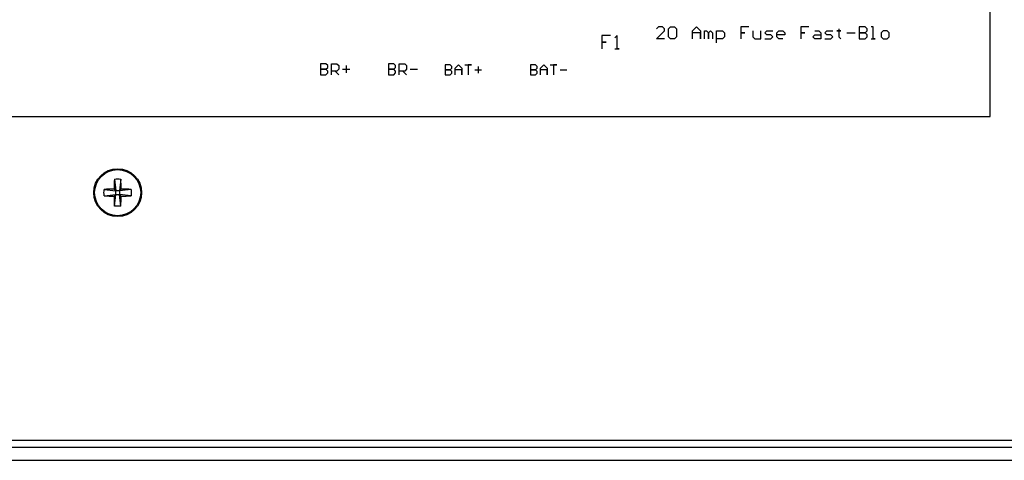
# Model space of a CAD drawing. Units: inches. Extents: x 399.4 to 459.9, y -56.6 to -27.1.
# Drawn here: x 444.5 to 449, y -50 to -48 of the extents above; entities that cross this region are included whole.
import ezdxf

# ---------------------------------------------------------------- set-up
doc = ezdxf.new("R2010")
doc.units = ezdxf.units.IN
doc.header["$LTSCALE"] = 1.27
doc.header["$MEASUREMENT"] = 0
doc.layers.get('0').update_dxf_attribs({"linetype": 'CONTINUOUS'})

msp = doc.modelspace()

# ---------------------------------------------------------------- linework, layer by layer
at = {"extrusion": (0, 1, 2.22045e-16)}
for p, q in [((448.9419, -48.4329), (448.9419, -39.8829)), ((448.9419, -48.4329), (448.9419, -39.8829)), ((447.4261, -48.0229), (447.4169, -48.0321)), ((447.4169, -48.0779), (447.4535, -48.0413)), ((447.4444, -48.0229), (447.4261, -48.0229)), ((447.4535, -48.0321), (447.4444, -48.0229)), ((447.4535, -48.0413), (447.4535, -48.0321)), ((447.4719, -48.0321), (447.481, -48.0229)), ((447.4719, -48.0687), (447.4719, -48.0321)), ((447.481, -48.0229), (447.4994, -48.0229)), ((447.4994, -48.0229), (447.5085, -48.0321)), ((447.5085, -48.0321), (447.5085, -48.0687)), ((447.5818, -48.0413), (447.6002, -48.0229)), ((447.5818, -48.0779), (447.5818, -48.0413)), ((447.6002, -48.0229), (447.6185, -48.0413)), ((447.6185, -48.0413), (447.6185, -48.0779)), ((447.6368, -48.0413), (447.646, -48.0413)), ((447.6368, -48.0779), (447.6368, -48.0413)), ((447.646, -48.0413), (447.6552, -48.0504)), ((447.6552, -48.0504), (447.6643, -48.0413)), ((447.6643, -48.0413), (447.6735, -48.0504)), ((447.6918, -48.0413), (447.7193, -48.0413)), ((447.6918, -48.0962), (447.6918, -48.0413)), ((447.7193, -48.0413), (447.7285, -48.0504)), ((447.8018, -48.0229), (447.8018, -48.0504)), ((447.8384, -48.0229), (447.8018, -48.0229)), ((447.8568, -48.0413), (447.8568, -48.0687)), ((447.8934, -48.0779), (447.8934, -48.0413)), ((447.9117, -48.0504), (447.9209, -48.0413)), ((447.9209, -48.0413), (447.9484, -48.0413)), ((447.9667, -48.0504), (447.9759, -48.0413)), ((447.9759, -48.0413), (447.9942, -48.0413)), ((447.9942, -48.0413), (448.0034, -48.0504)), ((448.0767, -48.0229), (448.0767, -48.0504)), ((448.1133, -48.0229), (448.0767, -48.0229)), ((448.1408, -48.0413), (448.1592, -48.0413)), ((448.1592, -48.0413), (448.1683, -48.0504)), ((448.1866, -48.0504), (448.1958, -48.0413)), ((448.1958, -48.0413), (448.2233, -48.0413)), ((448.2416, -48.0413), (448.26, -48.0413)), ((448.2508, -48.0413), (448.2416, -48.0413)), ((448.2508, -48.0321), (448.2508, -48.0413)), ((448.2508, -48.0413), (448.2508, -48.0687)), ((448.26, -48.0413), (448.2508, -48.0413)), ((448.3699, -48.0229), (448.3424, -48.0229)), ((448.3424, -48.0229), (448.3424, -48.0779)), ((448.3791, -48.0321), (448.3699, -48.0229)), ((448.3699, -48.0504), (448.3791, -48.0413)), ((448.3791, -48.0413), (448.3791, -48.0321)), ((448.4066, -48.0229), (448.3974, -48.0229)), ((448.4066, -48.0779), (448.4066, -48.0229)), ((448.4524, -48.0413), (448.4432, -48.0504)), ((448.4707, -48.0413), (448.4524, -48.0413)), ((448.4799, -48.0504), (448.4707, -48.0413)), ((447.1669, -48.0629), (447.1669, -48.0929)), ((447.2069, -48.0629), (447.1669, -48.0629)), ((447.1669, -48.0929), (447.1669, -48.1229)), ((447.1669, -48.0929), (447.1869, -48.0929)), ((447.1869, -48.0929), (447.1669, -48.0929)), ((447.2369, -48.0629), (447.2269, -48.0729)), ((447.2369, -48.1229), (447.2369, -48.0629)), ((447.4535, -48.0779), (447.4169, -48.0779)), ((447.481, -48.0779), (447.4719, -48.0687)), ((447.4994, -48.0779), (447.481, -48.0779)), ((447.5085, -48.0687), (447.4994, -48.0779)), ((447.6185, -48.0504), (447.5818, -48.0504)), ((447.6185, -48.0779), (447.6185, -48.0504)), ((447.6552, -48.0779), (447.6552, -48.0504)), ((447.6552, -48.0504), (447.6552, -48.0779)), ((447.6735, -48.0504), (447.6735, -48.0779)), ((447.7193, -48.0779), (447.6918, -48.0779)), ((447.7285, -48.0687), (447.7193, -48.0779)), ((447.7285, -48.0504), (447.7285, -48.0687)), ((447.8018, -48.0504), (447.8018, -48.0779)), ((447.8018, -48.0504), (447.8201, -48.0504)), ((447.8201, -48.0504), (447.8018, -48.0504)), ((447.8568, -48.0687), (447.8659, -48.0779)), ((447.8659, -48.0779), (447.8934, -48.0779)), ((447.9209, -48.0596), (447.9117, -48.0504)), ((447.9117, -48.0779), (447.9392, -48.0779)), ((447.9392, -48.0596), (447.9209, -48.0596)), ((447.9484, -48.0687), (447.9392, -48.0596)), ((447.9392, -48.0779), (447.9484, -48.0687)), ((447.9667, -48.0687), (447.9667, -48.0504)), ((448.0034, -48.0596), (447.9667, -48.0596)), ((447.9759, -48.0779), (447.9667, -48.0687)), ((447.9942, -48.0779), (447.9759, -48.0779)), ((448.0034, -48.0504), (448.0034, -48.0596)), ((448.0767, -48.0504), (448.0767, -48.0779)), ((448.0767, -48.0504), (448.095, -48.0504)), ((448.095, -48.0504), (448.0767, -48.0504)), ((448.1317, -48.0687), (448.1408, -48.0596)), ((448.1408, -48.0779), (448.1317, -48.0687)), ((448.1408, -48.0596), (448.1683, -48.0596)), ((448.1683, -48.0779), (448.1408, -48.0779)), ((448.1683, -48.0504), (448.1683, -48.0779)), ((448.1958, -48.0596), (448.1866, -48.0504)), ((448.1866, -48.0779), (448.2141, -48.0779)), ((448.2141, -48.0596), (448.1958, -48.0596)), ((448.2233, -48.0687), (448.2141, -48.0596)), ((448.2141, -48.0779), (448.2233, -48.0687)), ((448.2508, -48.0687), (448.26, -48.0779)), ((448.2874, -48.0504), (448.3241, -48.0504)), ((448.3424, -48.0504), (448.3699, -48.0504)), ((448.3699, -48.0504), (448.3424, -48.0504)), ((448.3424, -48.0779), (448.3699, -48.0779)), ((448.3791, -48.0596), (448.3699, -48.0504)), ((448.3699, -48.0779), (448.3791, -48.0687)), ((448.3791, -48.0687), (448.3791, -48.0596)), ((448.3974, -48.0779), (448.4157, -48.0779)), ((448.4157, -48.0779), (448.4066, -48.0779)), ((448.4432, -48.0504), (448.4432, -48.0687)), ((448.4432, -48.0687), (448.4524, -48.0779)), ((448.4524, -48.0779), (448.4707, -48.0779)), ((448.4707, -48.0779), (448.4799, -48.0687)), ((448.4799, -48.0687), (448.4799, -48.0504)), ((447.2269, -48.1229), (447.2469, -48.1229)), ((447.2469, -48.1229), (447.2369, -48.1229)), ((445.9069, -48.1919), (445.8819, -48.1919)), ((445.8819, -48.1919), (445.8819, -48.2419)), ((445.8819, -48.2169), (445.9069, -48.2169)), ((445.9069, -48.2169), (445.8819, -48.2169)), ((445.9152, -48.2002), (445.9069, -48.1919)), ((445.9069, -48.2169), (445.9152, -48.2086)), ((445.9152, -48.2252), (445.9069, -48.2169)), ((445.9152, -48.2086), (445.9152, -48.2002)), ((445.9152, -48.2336), (445.9152, -48.2252)), ((445.9319, -48.1919), (445.9569, -48.1919)), ((445.9319, -48.2419), (445.9319, -48.1919)), ((445.9569, -48.2252), (445.9319, -48.2252)), ((445.9485, -48.2252), (445.9652, -48.2419)), ((445.9569, -48.1919), (445.9652, -48.2002)), ((445.9652, -48.2169), (445.9569, -48.2252)), ((445.9652, -48.2002), (445.9652, -48.2169)), ((445.9819, -48.2169), (446.0152, -48.2169)), ((445.9985, -48.2002), (445.9985, -48.2336)), ((446.2169, -48.1919), (446.1919, -48.1919)), ((446.1919, -48.1919), (446.1919, -48.2419)), ((446.2169, -48.2169), (446.1919, -48.2169)), ((446.1919, -48.2169), (446.2169, -48.2169)), ((446.2252, -48.2002), (446.2169, -48.1919)), ((446.2169, -48.2169), (446.2252, -48.2086)), ((446.2252, -48.2252), (446.2169, -48.2169)), ((446.2252, -48.2086), (446.2252, -48.2002)), ((446.2252, -48.2336), (446.2252, -48.2252)), ((446.2419, -48.1919), (446.2669, -48.1919)), ((446.2419, -48.2419), (446.2419, -48.1919)), ((446.2669, -48.2252), (446.2419, -48.2252)), ((446.2585, -48.2252), (446.2752, -48.2419)), ((446.2669, -48.1919), (446.2752, -48.2002)), ((446.2752, -48.2169), (446.2669, -48.2252)), ((446.2752, -48.2002), (446.2752, -48.2169)), ((446.2919, -48.2169), (446.3252, -48.2169)), ((446.4744, -48.1969), (446.4519, -48.1969)), ((446.4519, -48.1969), (446.4519, -48.2419)), ((446.4519, -48.2194), (446.4744, -48.2194)), ((446.4744, -48.2194), (446.4519, -48.2194)), ((446.4819, -48.2044), (446.4744, -48.1969)), ((446.4744, -48.2194), (446.4819, -48.2119)), ((446.4819, -48.2269), (446.4744, -48.2194)), ((446.4819, -48.2119), (446.4819, -48.2044)), ((446.4819, -48.2344), (446.4819, -48.2269)), ((446.4969, -48.2119), (446.5119, -48.1969)), ((446.4969, -48.2419), (446.4969, -48.2119)), ((446.5269, -48.2194), (446.4969, -48.2194)), ((446.5119, -48.1969), (446.5269, -48.2119)), ((446.5269, -48.2119), (446.5269, -48.2419)), ((446.5269, -48.2419), (446.5269, -48.2194)), ((446.5419, -48.1969), (446.5719, -48.1969)), ((446.5569, -48.1969), (446.5569, -48.2419)), ((446.5719, -48.1969), (446.5569, -48.1969)), ((446.5869, -48.2194), (446.6168, -48.2194)), ((446.6018, -48.2044), (446.6018, -48.2344)), ((446.8644, -48.1969), (446.8419, -48.1969)), ((446.8419, -48.1969), (446.8419, -48.2419)), ((446.8419, -48.2194), (446.8644, -48.2194)), ((446.8644, -48.2194), (446.8419, -48.2194)), ((446.8719, -48.2044), (446.8644, -48.1969)), ((446.8644, -48.2194), (446.8719, -48.2119)), ((446.8719, -48.2269), (446.8644, -48.2194)), ((446.8719, -48.2119), (446.8719, -48.2044)), ((446.8719, -48.2344), (446.8719, -48.2269)), ((446.8869, -48.2119), (446.9019, -48.1969)), ((446.8869, -48.2419), (446.8869, -48.2119)), ((446.9169, -48.2194), (446.8869, -48.2194)), ((446.9019, -48.1969), (446.9169, -48.2119)), ((446.9169, -48.2119), (446.9169, -48.2419)), ((446.9169, -48.2419), (446.9169, -48.2194)), ((446.9319, -48.1969), (446.9619, -48.1969)), ((446.9469, -48.1969), (446.9469, -48.2419)), ((446.9619, -48.1969), (446.9469, -48.1969)), ((446.9769, -48.2194), (447.0068, -48.2194)), ((445.8819, -48.2419), (445.9069, -48.2419)), ((445.9069, -48.2419), (445.9152, -48.2336)), ((446.1919, -48.2419), (446.2169, -48.2419)), ((446.2169, -48.2419), (446.2252, -48.2336)), ((446.4519, -48.2419), (446.4744, -48.2419)), ((446.4744, -48.2419), (446.4819, -48.2344)), ((446.8419, -48.2419), (446.8644, -48.2419)), ((446.8644, -48.2419), (446.8719, -48.2344)), ((436.9419, -48.4329), (448.9419, -48.4329)), ((436.9419, -48.4329), (448.9419, -48.4329)), ((444.9401, -48.7183), (444.9469, -48.7724)), ((444.9697, -48.7183), (444.9629, -48.7724)), ((444.8928, -48.7656), (444.9469, -48.7724)), ((444.939, -48.7645), (444.9469, -48.7724)), ((444.9629, -48.7724), (444.9707, -48.7645)), ((445.0169, -48.7656), (444.9629, -48.7724)), ((444.8928, -48.7952), (444.9469, -48.7884)), ((444.9469, -48.7884), (444.939, -48.7962)), ((444.9401, -48.8424), (444.9469, -48.7884)), ((444.9629, -48.7724), (444.9469, -48.7724)), ((444.9469, -48.7884), (444.9469, -48.7724)), ((444.9469, -48.7884), (444.9629, -48.7884)), ((444.9629, -48.7724), (444.9629, -48.7884)), ((444.9707, -48.7962), (444.9629, -48.7884)), ((444.9697, -48.8424), (444.9629, -48.7884)), ((445.0169, -48.7952), (444.9629, -48.7884)), ((459.8519, -49.9129), (436.0319, -49.9129)), ((459.8519, -49.9129), (436.0319, -49.9129)), ((436.0319, -49.9429), (459.8519, -49.9429)), ((436.0319, -49.9429), (459.8519, -49.9429)), ((436.0319, -50.0029), (459.8519, -50.0029)), ((436.0319, -50.0029), (459.8519, -50.0029))]:
    msp.add_line(p, q, dxfattribs=at)
for radius in [0.1095, 0.1054]:
    msp.add_circle((444.9549, -48.7804), radius)
for centre, major_axis, start_param, end_param in [((444.957, -48.7804), (0, -0.1792), -1.924469, -1.659408), ((444.9528, -48.7804), (0, 0.1792), -1.482184, -1.217123), ((444.9549, -48.7825), (-0.1792, 0), -1.482184, -1.217123), ((444.9549, -48.7825), (-0.1792, 0), -1.924469, -1.659408), ((444.9549, -48.7783), (0.1792, 0), -1.924469, -1.659408), ((444.957, -48.7804), (0, -0.1792), -1.482184, -1.217123), ((444.9528, -48.7804), (0, 0.1792), -1.924469, -1.659408), ((444.9549, -48.7783), (0.1792, 0), -1.482184, -1.217123)]:
    msp.add_ellipse(centre, major_axis=major_axis, ratio=0.100751, start_param=start_param, end_param=end_param)
at = {"extrusion": (0, 2.22045e-16, -1)}
for centre, major_axis in [((444.9549, -48.8244), (0.17, 0)), ((444.999, -48.7804), (0, 0.17)), ((444.9108, -48.7804), (0, -0.17)), ((444.9549, -48.7363), (-0.17, 0))]:
    msp.add_ellipse(centre, major_axis=major_axis, ratio=0.626498, start_param=-1.658005, end_param=-1.483587, dxfattribs=at)

doc.saveas('drawing.dxf')
